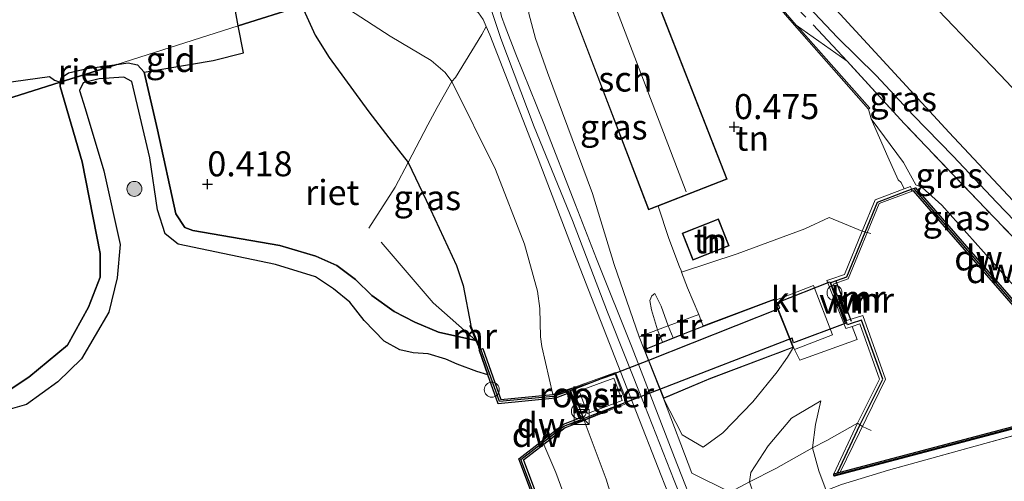
# Model space of a CAD drawing. Units: metres. Extents: x 199996 to 210003, y 512498 to 518751.
# Drawn here: x 202728 to 202826, y 513975 to 514021 of the extents above; entities that cross this region are included whole.
import ezdxf
from ezdxf.enums import TextEntityAlignment as Align

# ---------------------------------------------------------------- set-up
doc = ezdxf.new("R2010")
doc.units = ezdxf.units.M
doc.linetypes.add('IE-TERREINAFSCHEIDING', pattern=[10, 8, -2])
doc.layers.get('0').update_dxf_attribs({"lineweight": 25})
for name, color, linetype, lineweight in [('B-ME-AL-OVERIG-GV-B6', 7, 'BV-GELEIDERAIL', 18), ('B-ME-AL-OVERIG-S-B1', 7, 'Continuous', 18), ('B-ME-BV-GELEIDECONSTRUCTIE-GELEIDERAIL-L-B1', 213, 'BV-GELEIDERAIL', 18), ('B-ME-GR-BOOM-S-B1', 93, 'Continuous', 18), ('B-ME-GW-KRUINLIJN-L-B1', 93, 'Continuous', 18), ('B-ME-GW-TEENLIJN-L-B1', 93, 'Continuous', 18), ('B-ME-IE-GRASLAND-GV-B6', 93, 'Continuous', 18), ('B-ME-IE-GRONDWERKLIJN-GROND_INGERICHT-GV-B6', 253, 'Continuous', 18), ('B-ME-IE-HULPGEOMETRIE-L-B1', 53, 'Continuous', 18), ('B-ME-IE-INRICHTINGSELEMENT-GV-B6', 253, 'Continuous', 18), ('B-ME-IE-INRICHTINGSELEMENT-S-B1', 253, 'Continuous', 18), ('B-ME-IE-TERREINAFSCHEIDING-DOORGANG-L-B1', 8, 'IE-TERREINAFSCHEIDING-KUNSTMATIG-OPEN', 18), ('B-ME-IE-TERREINAFSCHEIDING-RASTERHEKWERK-L-B1', 8, 'IE-TERREINAFSCHEIDING', 18), ('B-ME-IE-TERREINAFSCHEIDING-RASTERHEKWERK-L-B2', 8, 'IE-TERREINAFSCHEIDING', 18), ('B-ME-KG-KADASTRAAL-DAKRAND-L-B1', 13, 'Continuous', 18), ('B-ME-KG-KADASTRAAL-NOKLIJN-L-B1', 13, 'Continuous', 18), ('B-ME-MW-MUUR-GV-B6', 8, 'IE-TERREINAFSCHEIDING-KUNSTMATIG', 18), ('B-ME-OB-WATERLIJN-L-B1', 133, 'OB-WATERLIJN', 18), ('B-ME-OG-BEBOUWING-GV-B6', 173, 'Continuous', 18), ('B-ME-OG-WATER-GV-B6', 153, 'Continuous', 18), ('B-ME-VH-VERH_SOORT-BETON-OVERIG-GV-B6', 8, 'IE-TERREINAFSCHEIDING-NATUURLIJK-HOUTWAL', 18), ('B-ME-VH-VERH_SOORT-BITUMEN-GV-B6', 8, 'IE-TERREINAFSCHEIDING-NATUURLIJK-HOUTWAL', 18), ('B-ME-VH-VERH_SOORT-GV-B6', 8, 'Continuous', 18), ('B-ME-VH-VERH_SOORT-KLINKERS-GV-B6', 8, 'IE-TERREINAFSCHEIDING-NATUURLIJK-HOUTWAL', 18)]:
    doc.layers.add(name, color=color, linetype=linetype, lineweight=lineweight)
for name, color, linetype in [('B-ME-GC-DAMWAND-GV-B6', 10, 'Continuous'), ('B-ME-GC-DAMWAND-L-B1', 10, 'Continuous'), ('B-ME-GW-HOOGTEPUNT-S-B1', 10, 'Continuous'), ('B-ME-IE-RIET-GV-B6', 10, 'Continuous'), ('B-ME-KW-DUIKER-GV-B6', 10, 'Continuous'), ('B-ME-KW-VUILVANGROOSTER-L-B1', 10, 'Continuous'), ('B-ME-VV-KADEMUUR-L-B1', 10, 'Continuous')]:
    doc.layers.add(name, color=color, linetype=linetype)
doc.styles.add('NLCS-ISO', font='NLCS-ISO.TTF')
doc.linetypes.add('BV-GELEIDERAIL', pattern='A,10,-3,[108,NLCS.SHX,S=1,R=0,X=0,Y=0],-3', length=16)
doc.linetypes.add('IE-TERREINAFSCHEIDING-KUNSTMATIG', pattern='A,4,[82,NLCS.SHX,S=0.75,R=90,X=0,Y=0],4,-2', length=10)
doc.linetypes.add('IE-TERREINAFSCHEIDING-KUNSTMATIG-OPEN', pattern='A,7,-1.5,[67,NLCS.SHX,S=0.75,R=0,X=0,Y=0],-1.5', length=10)
doc.linetypes.add('IE-TERREINAFSCHEIDING-NATUURLIJK-HOUTWAL', pattern='A,7,-1.5,[67,NLCS.SHX,S=0.75,R=45,X=0,Y=0],-1.5,7,-1.5,[70,NLCS.SHX,S=0.75,R=0,X=0,Y=0],-1.5', length=20)
doc.linetypes.add('OB-WATERLIJN', pattern='A,10,[32,NLCS.SHX,S=2,R=0,X=0,Y=0],-12', length=22)

# ---------------------------------------------------------------- blocks, each defined once
blk = doc.blocks.new('dtb')
blk.add_circle((0, 0), 0.75)
blk = doc.blocks.new('hoogtepunt')
for p, q in [((-0.5, 0), (0.5, 0)), ((0, 0.5), (0, -0.5))]:
    blk.add_line(p, q)
blk = doc.blocks.new('boom')
h = blk.add_hatch(color=256)
edge = h.paths.add_edge_path()
edge.add_arc((0, 0), 0.75, 0, 360)
blk.add_circle((0, 0), 0.75)
blk = doc.blocks.new('kast')
blk.add_line((-0.75, -0.75), (0.75, 0.75))
blk.add_lwpolyline([(-0.75, 0.75), (0.75, 0.75), (0.75, -0.75), (-0.75, -0.75)], close=True)

msp = doc.modelspace()

# ---------------------------------------------------------------- linework, layer by layer
at = {"layer": 'B-ME-AL-OVERIG-GV-B6'}
msp.add_polyline3d([(202803.131, 513993.083, 0.055), (202805.019, 513988.394, 0.02), (202803.635, 513987.872, 0.484), (202802.996, 513987.631, 0.699), (202796.555, 513985.196, 1.302), (202792.015, 513983.282, 3.556), (202790.051, 513988.173, 3.576), (202791.892, 513988.905, 2.013), (202792.984, 513989.339, 1.94), (202795.953, 513990.52, 0.585), (202796.073, 513990.568, 0.635), (202796.683, 513990.798, 0.582), (202803.08, 513993.21, 0.024), (202803.131, 513993.083, 0.055)], dxfattribs=at)
at = {"layer": 'B-ME-BV-GELEIDECONSTRUCTIE-GELEIDERAIL-L-B1'}
msp.add_polyline3d([(202794.9202, 514034.8778, 1.4095), (202801.435, 514027.866, 1.532), (202805.905, 514023.069, 1.738), (202809.406, 514019.356, 1.868), (202813.263, 514015.548, 1.862), (202816.985, 514011.609, 1.831), (202820.964, 514007.514, 1.837), (202825.32, 514002.888, 1.868), (202829.845, 513998.198, 1.902), (202834.52, 513993.318, 1.927), (202838.516, 513989.169, 2.001), (202843.965, 513983.351, 1.873), (202849.522, 513977.567, 1.873), (202853.059, 513973.835, 1.871), (202854.972, 513971.748, 1.8), (202857.341, 513968.978, 1.619), (202859.904, 513965.972, 1.47), (202865.049, 513959.345, 1.052)], dxfattribs=at)
at = {"layer": 'B-ME-GC-DAMWAND-GV-B6'}
for points in [[(202829.839, 513991.413, -0.519), (202829.812, 513991.157, -1.05), (202826.997, 513992.556, -1.05), (202817.001, 514004.049, -1.05), (202816.885, 514004.01, -1.05), (202816.818, 514004.192, 0.048), (202817.2016, 514004.3267, -0.7273), (202827.2164, 513992.8356, -0.516), (202829.839, 513991.413, -0.519)], [(202780.0145, 513978.669, 2.1408), (202777.997, 513977.112, 1.371), (202781.668, 513967.365, 1.32), (202781.514, 513967.304, 1.263), (202781.419, 513967.269, -0.323), (202781.311, 513967.222, -0.323), (202780.78, 513968.649, -0.323), (202777.525, 513977.257, -0.323), (202782.006, 513980.714, -0.323), (202783.553, 513981.317, -0.323), (202782.598, 513983.833, -0.323), (202781.182, 513983.317, -0.323), (202775.461, 513982.756, -0.323), (202774.439, 513985.644, -0.323), (202773.553, 513988.146, -0.054), (202773.624, 513988.171, 0.181), (202773.717, 513988.204, 1.521), (202773.932, 513988.28, 1.455), (202775.727, 513983.194, 1.23), (202780.925, 513983.687, 3.0235), (202782.828, 513984.323, 3.189), (202784.067, 513981.071, 3.156), (202782.172, 513980.334, 2.964), (202780.0145, 513978.669, 2.1408)], [(202809.05, 513975.595, 0.197), (202809.027, 513975.746, 0.12), (202809.673, 513975.93, -1.053), (202836.302, 513982.944, -1.041), (202836.3875, 513982.7133, -0.437), (202809.0755, 513975.4983, 0.197), (202809.05, 513975.595, 0.197)]]:
    msp.add_polyline3d(points, dxfattribs=at)
at = {"layer": 'B-ME-GC-DAMWAND-L-B1'}
msp.add_line((202836.3526, 513982.8075, -0.4368), (202809.05, 513975.595, 0.197), dxfattribs=at)
for points in [[(202829.8144, 513991.292, -0.519), (202827.1152, 513992.7, -0.516), (202817.0995, 514004.1861, -0.522)], [(202781.4574, 513967.2857, 1.32), (202777.7277, 513977.1885, 1.371), (202782.0345, 513980.5122, 2.964), (202783.7502, 513981.1834, 3.421), (202782.676, 513984.058, 3.1704), (202780.9673, 513983.4869, 3.0235), (202775.5882, 513982.9767, 1.23), (202773.7404, 513988.2124, 1.455)]]:
    msp.add_polyline3d(points, dxfattribs=at)
at = {"layer": 'B-ME-GW-KRUINLIJN-L-B1'}
msp.add_line((202810.3883, 514016.9799, 1.0598), (202805.274, 514020.6082, 0.7643), dxfattribs=at)
for points in [[(202779.2782, 514029.9328, 2.795), (202778.6892, 514024.3117, 2.9278), (202778.5188, 514021.745, 3.1173), (202779.1924, 514019.2463, 3.1173), (202780.4131, 514015.8778, 3.1594), (202784.8869, 514003.7531, 3.4086), (202787.0575, 513996.6677, 3.4314), (202789.557, 513989.458, 3.363), (202790.051, 513988.173, 3.576)], [(202796.044, 513967.613, 3.2241), (202793.065, 513975.095, 3.3676), (202790.136, 513982.547, 3.5307), (202786.396, 513991.897, 3.5252), (202782.884, 514001.066, 3.3851), (202779.053, 514010.424, 3.2556), (202775.734, 514019.277, 3.1539), (202774.747, 514022.169, 3.2066), (202774.013, 514023.448, 3.2257), (202772.418, 514024.264, 3.203), (202771.603, 514024.41, 3.2094), (202770.1019, 514026.9345, 3.0234), (202770.1247, 514027.039, 3.0275)], [(202780.925, 513983.687, 3.0235), (202779.8236, 513988.4653, 3.0042), (202779.6812, 513989.4396, 3.0235), (202779.6313, 513992.2815, 3.12), (202779.3905, 513994.0077, 3.1586), (202778.0934, 513998.706, 3.2674), (202775.191, 514006.154, 3.292), (202770.8156, 514014.9637, 3.1116), (202770.154, 514015.8739, 3.1116), (202768.7642, 514017.0486, 3.087), (202764.6531, 514019.4871, 2.8273), (202760.5971, 514022.1273, 2.4903), (202758.9686, 514023.5123, 2.1346)], [(202737.3011, 514016.6657, 0.3456), (202734.3531, 514016.2493, 0.3772), (202732.4931, 514015.8348, 0.3772), (202731.7407, 514015.3212, 0.3772), (202731.6638, 514014.8841, 0.2384)], [(202737.3011, 514016.6657, 0.3456), (202738.4509, 514016.8329, 0.4051), (202739.3865, 514016.6293, 0.4051), (202740.0535, 514015.8899, 0.4051), (202741.3772, 514010.1233, 0.0436), (202743.211, 514001.734, 0.4472), (202744.1104, 514000.3843, 0.4069), (202744.928, 514000.0575, 0.4069), (202753.613, 513998.5643, 0.4472), (202757.2362, 513997.5101, 0.4472), (202759.3149, 513996.5575, 0.4472), (202761.1946, 513995.1641, 0.4472), (202762.8281, 513993.5719, 0.4472), (202765.0648, 513991.9798, 0.4472), (202767.1301, 513990.924, 0.4069), (202769.486, 513989.9248, 0.4069), (202773.2419, 513989.0837, 0.4069)], [(202731.6638, 514014.8841, 0.2384), (202731.6475, 514014.4787, 0.2384), (202733.855, 514006.9336, 0.0032), (202735.6364, 513997.7801, 0.0839), (202735.6597, 513995.4221, 0.1243), (202734.4893, 513992.3962, 0.205), (202732.3764, 513988.6172, 0.205), (202728.5117, 513985.4021, 0.3665), (202726.1522, 513983.837, 0.3665), (202723.5691, 513983.3557, 0.4593), (202716.0383, 513983.6909, 0.4593), (202701.2085, 513983.6196, 0.2487), (202692.2056, 513983.7033, -0.0041), (202689.7499, 513983.2953, -0.0041), (202682.4249, 513981.7648, 0.1644), (202676.2547, 513980.3192, 0.0802), (202663.2817, 513977.4447, -0.0462), (202661.8554, 513977.5868, -0.0041), (202659.6137, 513978.8639, 0.1644), (202656.5447, 513982.8648, 0.1644), (202650.8099, 513989.3233, 0.1636)], [(202792.984, 513989.339, 1.94), (202792.48, 513990.541, 1.943), (202791.7833, 513992.4989, 2.0967), (202791.1214, 513993.7853, 2.2002)], [(202792.015, 513983.282, 3.556), (202793.876, 513979.639, 3.294), (202795.97, 513978.428, 3.03), (202797.936, 513979.847, 2.616), (202800.933, 513982.961, 1.605), (202803.364, 513985.95, 0.789), (202804.415, 513987.418, 0.399), (202805.019, 513988.394, 0.02)], [(202807.742, 513983.043, 0.12), (202804.798, 513981.31, 1.098), (202802.461, 513978.537, 1.989), (202800.73, 513975.88, 2.766), (202800.618, 513974.961, 2.73), (202801.478, 513972.42, 2.85), (202803.231, 513968.565, 2.91), (202805.021, 513966.15, 2.85), (202807.877, 513962.321, 2.187), (202811.507, 513958.945, 1.374), (202813.017, 513958.212, 0.925), (202814.163, 513958.431, 0.56), (202814.98, 513958.841, 0.337), (202817.091, 513959.753, -0.024), (202817.758, 513960.263, -0.392)], [(202784.067, 513981.071, 3.156), (202786.2533, 513975.2138, 3.1332), (202787.555, 513970.9438, 3.0191), (202787.7571, 513969.5264, 2.9735), (202787.5451, 513965.9929, 2.6997), (202786.6448, 513959.3818, 1.673), (202786.2925, 513956.4242, 1.4221)]]:
    msp.add_polyline3d(points, dxfattribs=at)
at = {"layer": 'B-ME-GW-TEENLIJN-L-B1'}
for points in [[(202772.728, 513990.573, 0.846), (202771.9481, 513994.5816, 1.4673), (202771.3052, 513996.5816, 1.5866), (202768.2628, 514003.1101, 1.5269), (202766.4533, 514006.8636, 1.7381), (202764.5331, 514009.3229, 1.6117), (202762.5371, 514011.935, 1.6117), (202758.5407, 514017.3481, 1.6117), (202757.1597, 514019.5809, 1.545), (202755.835, 514022.5285, 1.4949)], [(202829.839, 513991.413, -0.519), (202819.855, 514002.601, -0.293), (202817.893, 514004.375, -0.287), (202817.244, 514004.642, -0.239), (202815.994, 514006.882, 0.309), (202812.76, 514011.244, 0.495), (202812.517, 514012.2005, 0.5552)], [(202791.459, 514002.504, 0.701), (202792.525, 513999.263, 0.735), (202793.612, 513996.451, 0.55), (202793.762, 513996.058, 0.546), (202793.8149, 513995.9196, 0.5447), (202794.415, 513994.348, 0.53), (202795.533, 513991.672, 0.477), (202795.953, 513990.52, 0.585)], [(202791.1214, 513993.7853, 2.2002), (202790.8453, 513993.5546, 2.2002), (202790.6472, 513993.0578, 2.2002), (202790.7865, 513992.128, 2.1772), (202791.393, 513990.138, 2.025), (202791.892, 513988.905, 2.013)], [(202808.289, 513974.093, 0.274), (202807.533, 513976.047, 0.207), (202806.918, 513978.36, 0.313), (202807.21, 513980.673, 0.183), (202807.742, 513983.043, 0.12)], [(202786.2925, 513956.4242, 1.4221), (202783.8046, 513967.1911, 1.5133), (202782.3043, 513972.9725, 1.673), (202781.2217, 513975.8935, 1.7415), (202780.0145, 513978.669, 2.1408)]]:
    msp.add_polyline3d(points, dxfattribs=at)
at = {"layer": 'B-ME-IE-GRASLAND-GV-B6'}
for points in [[(202868.953, 513970.443, 1.194), (202862.965, 513976.105, 1.251), (202859.082, 513980.053, 1.197), (202855.711, 513983.816, 1.161), (202855.93, 513984.27, 1.145), (202856.038, 513984.785, 1.174), (202850.025, 513991.167, 1.206), (202848.782, 513991.286, 1.071), (202848.016, 513992.058, 1.344), (202845.602, 513994.486, 1.167), (202840.064, 514000.267, 1.152), (202832.905, 514007.794, 1.122), (202826.338, 514014.936, 1.206), (202816.449, 514025.305, 1.212), (202805.438, 514038.203, 1.365), (202819.328, 514042.59, 1.042), (202825.166, 514036.33, 1.131), (202832.633, 514028.485, 1.272), (202838.7, 514022.056, 1.275), (202844.654, 514015.666, 1.314), (202854.044, 514005.798, 1.452), (202860.044, 513999.129, 1.407), (202865.501, 513993.457, 1.34)], [(202797.657, 514035.743, 1.629), (202800.181, 514032.676, 1.38), (202804.996, 514026.802, 1.219), (202820.583, 514009.874, 1.089), (202834.815, 513994.678, 1.131), (202838.376, 513990.902, 1.14), (202835.907, 513990.712, 1.206), (202831.544, 513994.663, 1.295), (202824.199, 514002.257, 1.275), (202816.072, 514010.773, 1.375), (202810.3883, 514016.9799, 1.0598), (202805.274, 514020.6082, 0.7643), (202797.9988, 514029.0214, 0.778), (202793.5767, 514034.453, 1.0599), (202797.657, 514035.743, 1.629)], [(202780.925, 513983.687, 3.0235), (202775.727, 513983.194, 1.23), (202773.932, 513988.28, 1.455), (202773.717, 513988.204, 1.521), (202772.728, 513990.573, 0.846), (202771.9481, 513994.5816, 1.4673), (202771.3052, 513996.5816, 1.5866), (202768.2628, 514003.1101, 1.5269), (202766.4533, 514006.8636, 1.7381), (202764.5331, 514009.3229, 1.6117), (202762.5371, 514011.935, 1.6117), (202758.5407, 514017.3481, 1.6117), (202757.1597, 514019.5809, 1.545), (202755.835, 514022.5285, 1.4949)], [(202782.715, 514022.446, 1.215), (202790.498, 514002.129, 0.701), (202791.459, 514002.504, 0.701)], [(202787.555, 513970.9438, 3.0191), (202786.2533, 513975.2138, 3.1332), (202784.067, 513981.071, 3.156), (202788.39, 513982.803, 3.447), (202787.202, 513985.884, 3.444), (202782.828, 513984.323, 3.189), (202780.925, 513983.687, 3.0235), (202779.8236, 513988.4653, 3.0042), (202779.6812, 513989.4396, 3.0235), (202779.6313, 513992.2815, 3.12), (202779.3905, 513994.0077, 3.1586), (202778.0934, 513998.706, 3.2674), (202775.191, 514006.154, 3.292), (202770.8156, 514014.9637, 3.1116), (202770.154, 514015.8739, 3.1116), (202768.7642, 514017.0486, 3.087), (202764.6531, 514019.4871, 2.8273), (202760.5971, 514022.1273, 2.4903)], [(202760.5971, 514022.1273, 2.4903), (202764.6531, 514019.4871, 2.8273), (202768.7642, 514017.0486, 3.087), (202770.154, 514015.8739, 3.1116), (202770.8156, 514014.9637, 3.1116), (202775.191, 514006.154, 3.292), (202778.0934, 513998.706, 3.2674), (202779.3905, 513994.0077, 3.1586), (202779.6313, 513992.2815, 3.12), (202779.6812, 513989.4396, 3.0235), (202779.8236, 513988.4653, 3.0042), (202780.925, 513983.687, 3.0235)], [(202795.5301, 513971.1731, 3.303), (202793.1126, 513977.3727, 3.4083), (202788.8525, 513988.3418, 3.5311), (202785.3051, 513997.2439, 3.4434), (202783.1973, 514002.6446, 3.3205), (202780.0169, 514010.7498, 3.2152), (202777.2334, 514017.6961, 3.1801), (202776.1565, 514020.4718, 3.1801), (202775.809, 514021.4589, 3.1801)], [(202791.459, 514002.504, 0.701), (202792.525, 513999.263, 0.735), (202793.612, 513996.451, 0.55), (202793.762, 513996.058, 0.546), (202793.8149, 513995.9196, 0.5447), (202794.415, 513994.348, 0.53), (202795.533, 513991.672, 0.477), (202792.48, 513990.541, 1.943), (202791.7833, 513992.4989, 2.0967), (202791.1214, 513993.7853, 2.2002), (202790.8453, 513993.5546, 2.2002), (202790.6472, 513993.0578, 2.2002), (202790.7865, 513992.128, 2.1772), (202791.393, 513990.138, 2.025), (202789.557, 513989.458, 3.363), (202787.0575, 513996.6677, 3.4314), (202784.8869, 514003.7531, 3.4086), (202780.4131, 514015.8778, 3.1594), (202779.1924, 514019.2463, 3.1173), (202778.5188, 514021.745, 3.1173)], [(202778.5188, 514021.745, 3.1173), (202779.1924, 514019.2463, 3.1173), (202780.4131, 514015.8778, 3.1594), (202784.8869, 514003.7531, 3.4086), (202787.0575, 513996.6677, 3.4314), (202789.557, 513989.458, 3.363), (202790.051, 513988.173, 3.576), (202792.015, 513983.282, 3.556), (202793.876, 513979.639, 3.294), (202795.97, 513978.428, 3.03), (202797.936, 513979.847, 2.616), (202800.933, 513982.961, 1.605), (202803.364, 513985.95, 0.789), (202804.415, 513987.418, 0.399), (202805.019, 513988.394, 0.02), (202805.108, 513988.168, 0.042), (202805.6399, 513987.1099, -0.0137), (202811.3799, 513989.1757, 0.0109), (202810.8662, 513990.4777, 0.0109), (202811.6372, 513990.7455, 0.0132), (202813.6171, 513985.2138, 0.0649), (202811.395, 513980.809, 0.159), (202809.027, 513975.746, 0.12)], [(202773.9614, 514021.1608, 3.1956), (202774.257, 514020.4644, 3.1781), (202774.6153, 514019.6203, 3.1569), (202779.4614, 514007.2286, 3.336), (202783.0633, 513997.8129, 3.4202), (202788.0475, 513985.0982, 3.5255), (202792.7488, 513973.1147, 3.2938)], [(202829.839, 513991.413, -0.519), (202819.855, 514002.601, -0.293), (202817.893, 514004.375, -0.287), (202817.244, 514004.642, -0.239), (202815.994, 514006.882, 0.309), (202812.76, 514011.244, 0.495), (202812.517, 514012.2005, 0.5552), (202812.6273, 514012.2981, 0.6956), (202805.434, 514020.4231, 0.764), (202805.274, 514020.6082, 0.7643), (202810.3883, 514016.9799, 1.0598), (202816.072, 514010.773, 1.375), (202824.199, 514002.257, 1.275), (202831.544, 513994.663, 1.295), (202835.907, 513990.712, 1.206), (202834.187, 513990.554, 0.708), (202829.839, 513991.413, -0.519)], [(202816.707, 514004.467, 0.048), (202816.075, 514004.23, 0.059), (202815.782, 514004.857, 0.049), (202815.491, 514005.119, 0.057), (202814.429, 514007.419, 0.179), (202812.76, 514011.244, 0.495), (202815.994, 514006.882, 0.309), (202817.244, 514004.642, -0.239), (202817.893, 514004.375, -0.287), (202819.855, 514002.601, -0.293), (202829.839, 513991.413, -0.519), (202827.2164, 513992.8356, -0.516), (202817.2016, 514004.3267, -0.7273), (202816.818, 514004.192, 0.048), (202816.707, 514004.467, 0.048)], [(202791.1214, 513993.7853, 2.2002), (202791.7833, 513992.4989, 2.0967), (202792.48, 513990.541, 1.943), (202791.393, 513990.138, 2.025), (202790.7865, 513992.128, 2.1772), (202790.6472, 513993.0578, 2.2002), (202790.8453, 513993.5546, 2.2002), (202791.1214, 513993.7853, 2.2002)], [(202792.015, 513983.282, 3.556), (202796.555, 513985.196, 1.302), (202802.996, 513987.631, 0.699), (202803.635, 513987.872, 0.484), (202805.019, 513988.394, 0.02), (202804.415, 513987.418, 0.399), (202803.364, 513985.95, 0.789), (202800.933, 513982.961, 1.605), (202797.936, 513979.847, 2.616), (202795.97, 513978.428, 3.03), (202793.876, 513979.639, 3.294), (202792.015, 513983.282, 3.556)], [(202814.339, 513960.944, -0.203), (202814.98, 513958.841, 0.337), (202814.163, 513958.431, 0.56), (202813.017, 513958.212, 0.925), (202811.507, 513958.945, 1.374), (202807.877, 513962.321, 2.187), (202805.021, 513966.15, 2.85), (202803.231, 513968.565, 2.91), (202801.478, 513972.42, 2.85), (202800.618, 513974.961, 2.73), (202800.73, 513975.88, 2.766), (202802.461, 513978.537, 1.989), (202804.798, 513981.31, 1.098), (202807.742, 513983.043, 0.12), (202807.21, 513980.673, 0.183), (202806.918, 513978.36, 0.313), (202807.533, 513976.047, 0.207), (202808.289, 513974.093, 0.274), (202810.888, 513967.824, -0.15), (202814.339, 513960.944, -0.203)], [(202808.289, 513974.093, 0.274), (202807.533, 513976.047, 0.207), (202806.918, 513978.36, 0.313), (202807.21, 513980.673, 0.183), (202807.742, 513983.043, 0.12), (202804.798, 513981.31, 1.098), (202802.461, 513978.537, 1.989), (202800.73, 513975.88, 2.766), (202800.618, 513974.961, 2.73)], [(202809.027, 513975.746, 0.12), (202809.05, 513975.595, 0.197), (202809.0755, 513975.4983, 0.197), (202836.3875, 513982.7133, -0.437), (202836.56, 513982.218, -0.183), (202814.494, 513976.099, -0.183), (202809.805, 513974.681, 0.198)], [(202780.0145, 513978.669, 2.1408), (202782.172, 513980.334, 2.964), (202784.067, 513981.071, 3.156), (202786.2533, 513975.2138, 3.1332), (202787.555, 513970.9438, 3.0191), (202787.7571, 513969.5264, 2.9735), (202787.5451, 513965.9929, 2.6997), (202786.6448, 513959.3818, 1.673), (202786.2925, 513956.4242, 1.4221), (202783.8046, 513967.1911, 1.5133), (202782.3043, 513972.9725, 1.673), (202781.2217, 513975.8935, 1.7415), (202780.0145, 513978.669, 2.1408)], [(202781.668, 513967.365, 1.32), (202777.997, 513977.112, 1.371), (202780.0145, 513978.669, 2.1408), (202781.2217, 513975.8935, 1.7415), (202782.3043, 513972.9725, 1.673)]]:
    msp.add_polyline3d(points, dxfattribs=at)
at = {"layer": 'B-ME-IE-GRONDWERKLIJN-GROND_INGERICHT-GV-B6'}
for points in [[(202728.5101, 514104.6994, -0.2707), (202730.4489, 514098.9372, -0.3096), (202733.1478, 514089.9145, -0.3722), (202736.3411, 514077.5269, -0.478), (202741.1686, 514055.6012, -0.3722), (202743.5922, 514044.4341, -0.2403), (202746.573, 514033.3591, -0.2139), (202748.2216, 514025.8308, -0.1034), (202748.8834, 514023.6886, 0.3955), (202749.4578, 514020.5123, 0.6178), (202737.3011, 514016.6657, 0.3456), (202734.3531, 514016.2493, 0.3772), (202732.4931, 514015.8348, 0.3772), (202731.7407, 514015.3212, 0.3772), (202731.6638, 514014.8841, 0.2384), (202731.0939, 514015.0973, 0.4833), (202730.572, 514015.4656, 0.4833), (202723.5656, 514014.5086, 0.4084)], [(202797.886, 514028.9267, 0.6517), (202805.3232, 514020.3261, 0.6517), (202812.517, 514012.2005, 0.5552), (202812.76, 514011.244, 0.495), (202814.429, 514007.419, 0.179), (202815.491, 514005.119, 0.057), (202815.782, 514004.857, 0.049), (202816.075, 514004.23, 0.059), (202813.19, 514003.151, 0.108), (202811.889, 514000.018, 0.004), (202808.582, 514001.362, 0.029), (202806.1255, 514000.2426, 0.029), (202799.3819, 513997.7533, 0.1431), (202793.8149, 513995.9196, 0.5447), (202793.762, 513996.058, 0.546), (202793.612, 513996.451, 0.55), (202792.525, 513999.263, 0.735), (202791.459, 514002.504, 0.701)], [(202791.459, 514002.504, 0.701), (202798.368, 514005.197, 0.701), (202790.485, 514025.31, 0.701)], [(202740.0535, 514015.8899, 0.4051), (202739.3865, 514016.6293, 0.4051), (202738.4509, 514016.8329, 0.4051), (202737.3011, 514016.6657, 0.3456), (202749.4578, 514020.5123, 0.6178), (202749.9965, 514017.815, 0.7009), (202746.9574, 514017.0625, 0.736), (202740.0535, 514015.8899, 0.4051)], [(202798.574, 513998.532, 0.401), (202797.502, 514001.234, 0.401), (202793.877, 513999.795, 0.401), (202794.949, 513997.093, 0.401), (202798.574, 513998.532, 0.401)], [(202809.805, 513974.681, 0.198), (202814.494, 513976.099, -0.183), (202836.56, 513982.218, -0.183), (202836.3875, 513982.7133, -0.437), (202838.162, 513982.683, -0.119), (202839.661, 513982.643, 0.01), (202840.476, 513982.37, 0.159), (202842.915, 513980.571, 0.32), (202846.907, 513976.586, 0.384), (202851.425, 513971.677, 0.601)]]:
    msp.add_polyline3d(points, dxfattribs=at)
at = {"layer": 'B-ME-IE-HULPGEOMETRIE-L-B1'}
msp.add_polyline3d([(202830.351, 514046.079, -0.206), (202824.358, 514044.184, 1.272), (202819.328, 514042.59, 1.042), (202805.438, 514038.203, 1.365), (202797.657, 514035.743, 1.629), (202793.5767, 514034.453, 1.0599), (202793.4257, 514034.4052, 0.9613), (202784.7942, 514031.6766, 0.9621), (202784.7153, 514031.6516, 1.1949), (202783.817, 514031.3676, 1.3771), (202779.2782, 514029.9328, 2.795), (202777.0914, 514029.2414, 2.8779), (202770.6949, 514027.2193, 3.0059), (202769.2708, 514026.7691, 3.0234), (202763.2544, 514024.8671, 3.0094), (202758.9686, 514023.5123, 2.1346), (202755.835, 514022.5285, 1.4949), (202749.4578, 514020.5123, 0.6178), (202737.3011, 514016.6657, 0.3456), (202731.6638, 514014.8841, 0.2384), (202684.4657, 513999.9641, 0.3243)], dxfattribs=at)
at = {"layer": 'B-ME-IE-INRICHTINGSELEMENT-GV-B6'}
msp.add_polyline3d([(202783.57, 513984.036, 3.516), (202787.041, 513985.306, 3.513), (202787.869, 513983.08, 3.513), (202784.406, 513981.778, 3.513), (202783.57, 513984.036, 3.516)], dxfattribs=at)
at = {"layer": 'B-ME-IE-RIET-GV-B6'}
for points in [[(202749.1911, 514025.0726, 0.0657), (202749.518, 514024.877, 0.1894), (202749.9334, 514024.8921, 0.1851), (202750.3981, 514024.9991, 0.1808), (202750.7422, 514025.16, 0.1808), (202750.8516, 514025.2808, 0.1808), (202750.9036, 514025.4661, 0.1786), (202754.9386, 514024.5333, 1.1107), (202755.835, 514022.5285, 1.4949), (202749.4578, 514020.5123, 0.6178), (202748.8834, 514023.6886, 0.3955), (202748.2216, 514025.8308, -0.1034), (202749.1911, 514025.0726, 0.0657)], [(202755.835, 514022.5285, 1.4949), (202757.1597, 514019.5809, 1.545), (202758.5407, 514017.3481, 1.6117), (202762.5371, 514011.935, 1.6117), (202764.5331, 514009.3229, 1.6117), (202766.4533, 514006.8636, 1.7381), (202768.2628, 514003.1101, 1.5269), (202771.3052, 513996.5816, 1.5866), (202771.9481, 513994.5816, 1.4673), (202772.728, 513990.573, 0.846), (202772.636, 513990.531, 0.765), (202773.2419, 513989.0837, 0.4069), (202769.486, 513989.9248, 0.4069), (202767.1301, 513990.924, 0.4069), (202765.0648, 513991.9798, 0.4472), (202762.8281, 513993.5719, 0.4472), (202761.1946, 513995.1641, 0.4472), (202759.3149, 513996.5575, 0.4472), (202757.2362, 513997.5101, 0.4472), (202753.613, 513998.5643, 0.4472), (202744.928, 514000.0575, 0.4069), (202744.1104, 514000.3843, 0.4069), (202743.211, 514001.734, 0.4472), (202741.3772, 514010.1233, 0.0436), (202740.0535, 514015.8899, 0.4051), (202746.9574, 514017.0625, 0.736), (202749.9965, 514017.815, 0.7009), (202749.4578, 514020.5123, 0.6178), (202755.835, 514022.5285, 1.4949)], [(202726.1522, 513983.837, 0.3665), (202728.5117, 513985.4021, 0.3665), (202732.3764, 513988.6172, 0.205), (202734.4893, 513992.3962, 0.205), (202735.6597, 513995.4221, 0.1243), (202735.6364, 513997.7801, 0.0839), (202733.855, 514006.9336, 0.0032), (202731.6475, 514014.4787, 0.2384), (202731.6638, 514014.8841, 0.2384), (202737.3011, 514016.6657, 0.3456), (202738.4509, 514016.8329, 0.4051), (202739.3865, 514016.6293, 0.4051), (202740.0535, 514015.8899, 0.4051), (202741.3772, 514010.1233, 0.0436), (202743.211, 514001.734, 0.4472), (202744.1104, 514000.3843, 0.4069), (202744.928, 514000.0575, 0.4069), (202753.613, 513998.5643, 0.4472), (202757.2362, 513997.5101, 0.4472), (202759.3149, 513996.5575, 0.4472), (202761.1946, 513995.1641, 0.4472), (202762.8281, 513993.5719, 0.4472), (202765.0648, 513991.9798, 0.4472), (202767.1301, 513990.924, 0.4069), (202769.486, 513989.9248, 0.4069), (202773.2419, 513989.0837, 0.4069), (202773.624, 513988.171, 0.181), (202773.553, 513988.146, -0.054), (202774.439, 513985.644, -0.323), (202773.3225, 513985.9906, -0.323), (202771.3749, 513986.6999, -0.323), (202770.224, 513987.2233, -0.323), (202768.447, 513987.7298, -0.323), (202766.9582, 513987.8335, -0.323), (202765.6245, 513988.1509, -0.323), (202764.0664, 513989.0147, -0.323), (202762.0653, 513991.0773, -0.323), (202760.6207, 513992.9073, -0.323), (202758.997, 513994.2435, -0.323), (202757.1882, 513995.4519, -0.323), (202753.1758, 513996.6642, -0.323), (202743.456, 513998.716, -0.323), (202742.1424, 513999.7319, -0.323), (202741.3904, 514002.1286, -0.323), (202740.6084, 514007.338, -0.323), (202738.8248, 514014.9519, -0.323), (202738.0145, 514015.3946, -0.323), (202735.5375, 514015.2384, -0.323), (202733.9493, 514014.83, -0.323), (202733.58, 514014.0727, -0.323), (202734.1627, 514012.253, -0.323), (202736.0209, 514006.0323, -0.323), (202737.6385, 513998.6779, -0.323), (202737.3534, 513995.347, -0.323), (202736.502, 513991.9039, -0.323), (202733.7719, 513987.2489, -0.323), (202731.4079, 513984.9305, -0.323), (202728.266, 513982.6872, -0.323), (202726.1902, 513982.0679, -0.323)], [(202737.3011, 514016.6657, 0.3456), (202731.6638, 514014.8841, 0.2384), (202731.7407, 514015.3212, 0.3772), (202732.4931, 514015.8348, 0.3772), (202734.3531, 514016.2493, 0.3772), (202737.3011, 514016.6657, 0.3456)], [(202645.9454, 514006.2103, 0.5387), (202646.9243, 514005.8293, 0.5278), (202653.4323, 514004.5244, 0.648), (202662.013, 514004.5594, 0.8412), (202675.8725, 514006.6694, 0.7465), (202687.4622, 514008.7749, 0.4234), (202703.6343, 514011.4666, 0.4034), (202723.5656, 514014.5086, 0.4084), (202730.572, 514015.4656, 0.4833), (202731.0939, 514015.0973, 0.4833), (202731.6638, 514014.8841, 0.2384)], [(202731.6638, 514014.8841, 0.2384), (202684.4657, 513999.9641, 0.3243), (202650.8099, 513989.3233, 0.1636), (202650.1768, 513989.842, 0.1636), (202648.9991, 513990.0573, 0.1636), (202645.9383, 513990.7291, 0.1636)], [(202650.8099, 513989.3233, 0.1636), (202684.4657, 513999.9641, 0.3243), (202731.6638, 514014.8841, 0.2384), (202731.6475, 514014.4787, 0.2384), (202733.855, 514006.9336, 0.0032), (202735.6364, 513997.7801, 0.0839), (202735.6597, 513995.4221, 0.1243), (202734.4893, 513992.3962, 0.205), (202732.3764, 513988.6172, 0.205), (202728.5117, 513985.4021, 0.3665), (202726.1522, 513983.837, 0.3665), (202723.5691, 513983.3557, 0.4593), (202716.0383, 513983.6909, 0.4593), (202701.2085, 513983.6196, 0.2487), (202692.2056, 513983.7033, -0.0041), (202689.7499, 513983.2953, -0.0041), (202682.4249, 513981.7648, 0.1644), (202676.2547, 513980.3192, 0.0802), (202663.2817, 513977.4447, -0.0462), (202661.8554, 513977.5868, -0.0041), (202659.6137, 513978.8639, 0.1644), (202656.5447, 513982.8648, 0.1644), (202650.8099, 513989.3233, 0.1636)]]:
    msp.add_polyline3d(points, dxfattribs=at)
at = {"layer": 'B-ME-IE-TERREINAFSCHEIDING-DOORGANG-L-B1'}
for p, q in [((202749.4578, 514020.5123, 0.6178), (202748.8834, 514023.6886, 0.3955)), ((202749.9965, 514017.815, 0.7009), (202749.4578, 514020.5123, 0.6178)), ((202771.1849, 514015.3721, 3.2081), (202773.842, 514019.6715, 3.1888)), ((202808.582, 514001.362, 0.029), (202811.889, 514000.018, 0.004)), ((202794.834, 513975.805, 3.459), (202798.663, 513973.929, 3.421))]:
    msp.add_line(p, q, dxfattribs=at)
at = {"layer": 'B-ME-IE-TERREINAFSCHEIDING-RASTERHEKWERK-L-B1'}
for p, q in [((202773.842, 514019.6715, 3.1888), (202774.257, 514020.4644, 3.1781)), ((202812.3763, 513999.87, 0.004), (202811.889, 514000.018, 0.004)), ((202781.444, 513983.754, 3.474), (202782.779, 513984.222, 3.474)), ((202792.015, 513983.282, 3.556), (202794.834, 513975.805, 3.459)), ((202782.693, 513980.669, 3.477), (202783.95, 513981.129, 3.477))]:
    msp.add_line(p, q, dxfattribs=at)
for points in [[(202794.0966, 514034.6173, 1.3177), (202795.9308, 514032.2172, 1.2177), (202800.6902, 514027.1608, 1.0282), (202806.9654, 514020.6276, 1.1229), (202810.3883, 514016.9799, 1.0598)], [(202835.907, 513990.712, 1.206), (202831.544, 513994.663, 1.295), (202824.199, 514002.257, 1.275), (202816.072, 514010.773, 1.375), (202810.3883, 514016.9799, 1.0598)], [(202773.2419, 513989.0837, 0.4069), (202768.9715, 513992.8421, 0.6526), (202762.5194, 514000.3166, 0.7508), (202765.163, 514004.394, 1.239), (202766.4533, 514006.8636, 1.7381), (202768.418, 514010.624, 2.498), (202769.3721, 514012.3509, 2.7422), (202770.8156, 514014.9637, 3.1116), (202771.1849, 514015.3721, 3.2081)], [(202808.582, 514001.362, 0.029), (202806.1255, 514000.2426, 0.029), (202799.3819, 513997.7533, 0.1431), (202793.8149, 513995.9196, 0.5447)], [(202803.131, 513993.083, 0.055), (202806.996, 513994.575, -0.004), (202808.904, 513989.63, -0.017), (202805.528, 513988.327, 0.004), (202805.108, 513988.168, 0.042), (202805.019, 513988.394, 0.02)], [(202782.963, 513984.27, 3.489), (202787.172, 513985.712, 3.489), (202788.24, 513982.867, 3.486), (202784.152, 513981.189, 3.489)], [(202808.289, 513974.093, 0.274), (202809.805, 513974.681, 0.198), (202814.494, 513976.099, -0.183), (202836.56, 513982.218, -0.183), (202836.3875, 513982.7133, -0.437)], [(202798.663, 513973.929, 3.421), (202800.618, 513974.961, 2.73), (202803.238, 513976.283, 1.915), (202806.918, 513978.36, 0.313), (202808.339, 513979.082, 0.253), (202811.395, 513980.809, 0.159), (202811.9027, 513980.4949, 0.159)]]:
    msp.add_polyline3d(points, dxfattribs=at)
at = {"layer": 'B-ME-IE-TERREINAFSCHEIDING-RASTERHEKWERK-L-B2'}
for p, q in [((202812.3763, 513999.87, 0.004), (202812.7314, 513999.7621, 0.004)), ((202811.9027, 513980.4949, 0.159), (202812.7844, 513980.076, 0.159))]:
    msp.add_line(p, q, dxfattribs=at)
at = {"layer": 'B-ME-KG-KADASTRAAL-DAKRAND-L-B1'}
for points in [[(202782.78, 514022.417, 3.765), (202790.456, 514025.246, 3.765), (202798.303, 514005.225, 3.765), (202790.527, 514002.194, 3.765), (202782.78, 514022.417, 3.765)], [(202798.509, 513998.56, 3.087), (202794.977, 513997.158, 3.107), (202793.942, 513999.767, 3.118), (202797.474, 514001.169, 3.098), (202798.509, 513998.56, 3.087)], [(202794.847, 513990.052, 5.328), (202790.116, 513988.145, 5.328), (202792.042, 513983.348, 5.328), (202796.711, 513985.316, 5.328), (202804.954, 513988.423, 0.211), (202803.052, 513993.146, 0.275), (202794.847, 513990.052, 5.328)]]:
    msp.add_polyline3d(points, dxfattribs=at)
at = {"layer": 'B-ME-KG-KADASTRAAL-NOKLIJN-L-B1'}
msp.add_line((202794.262, 514003.935, 6.565), (202786.701, 514023.716, 6.57), dxfattribs=at)
at = {"layer": 'B-ME-KW-DUIKER-GV-B6'}
msp.add_polyline3d([(202808.625, 513994.943, -1.05), (202810.178, 513990.762, -1.05), (202805.019, 513988.832, -1.05), (202804.876, 513989.315, -1.047), (202791.783, 513984.248, -0.333), (202783.784, 513981.193, -0.324), (202782.698, 513984.076, -0.324), (202790.531, 513987.12, -0.333), (202803.648, 513992.291, -1.047), (202803.419, 513992.886, -1.05), (202808.625, 513994.943, -1.05)], dxfattribs=at)
at = {"layer": 'B-ME-KW-VUILVANGROOSTER-L-B1'}
msp.add_line((202810.792, 513990.974, 0.012), (202809.24, 513995.068, 0.009), dxfattribs=at)
at = {"layer": 'B-ME-MW-MUUR-GV-B6'}
for points in [[(202793.5767, 514034.453, 1.0599), (202797.9988, 514029.0214, 0.778), (202805.274, 514020.6082, 0.7643), (202805.434, 514020.4231, 0.764), (202812.6273, 514012.2981, 0.6956), (202812.517, 514012.2005, 0.5552), (202805.3232, 514020.3261, 0.6517), (202797.886, 514028.9267, 0.6517), (202793.4257, 514034.4052, 0.9613), (202793.5767, 514034.453, 1.0599)], [(202810.8662, 513990.4777, 0.0109), (202810.226, 513990.2798, 0.009), (202808.327, 513995.058, 0.117), (202808.727, 513995.197, 0.081), (202810.12, 513995.685, 0.102), (202811.889, 514000.018, 0.004), (202813.19, 514003.151, 0.108), (202816.075, 514004.23, 0.059), (202816.707, 514004.467, 0.048), (202816.818, 514004.192, 0.048), (202816.885, 514004.01, -1.05), (202813.572, 514002.768, -1.05), (202810.468, 513995.245, -1.05), (202808.966, 513994.696, -1.05), (202810.335, 513991.065, -1.05), (202811.929, 513991.582, -1.047), (202814.2037, 513985.2058, -1.05), (202809.673, 513975.93, -1.053), (202809.027, 513975.746, 0.12), (202811.395, 513980.809, 0.159), (202813.6171, 513985.2138, 0.0649), (202811.6372, 513990.7455, 0.0132), (202810.8662, 513990.4777, 0.0109)], [(202772.728, 513990.573, 0.846), (202773.717, 513988.204, 1.521), (202773.624, 513988.171, 0.181), (202773.2419, 513989.0837, 0.4069), (202772.636, 513990.531, 0.765), (202772.728, 513990.573, 0.846)]]:
    msp.add_polyline3d(points, dxfattribs=at)
at = {"layer": 'B-ME-OB-WATERLIJN-L-B1'}
msp.add_polyline3d([(202780.78, 513968.649, -0.323), (202777.525, 513977.257, -0.323), (202782.006, 513980.714, -0.323), (202783.553, 513981.317, -0.323), (202782.598, 513983.833, -0.323), (202781.182, 513983.317, -0.323), (202775.461, 513982.756, -0.323), (202774.439, 513985.644, -0.323), (202773.3225, 513985.9906, -0.323), (202771.3749, 513986.6999, -0.323), (202770.224, 513987.2233, -0.323), (202768.447, 513987.7298, -0.323), (202766.9582, 513987.8335, -0.323), (202765.6245, 513988.1509, -0.323), (202764.0664, 513989.0147, -0.323), (202762.0653, 513991.0773, -0.323), (202760.6207, 513992.9073, -0.323), (202758.997, 513994.2435, -0.323), (202757.1882, 513995.4519, -0.323), (202753.1758, 513996.6642, -0.323), (202743.456, 513998.716, -0.323), (202742.1424, 513999.7319, -0.323), (202741.3904, 514002.1286, -0.323), (202740.6084, 514007.338, -0.323), (202738.8248, 514014.9519, -0.323), (202738.0145, 514015.3946, -0.323), (202735.5375, 514015.2384, -0.323), (202733.9493, 514014.83, -0.323), (202733.58, 514014.0727, -0.323), (202734.1627, 514012.253, -0.323), (202736.0209, 514006.0323, -0.323), (202737.6385, 513998.6779, -0.323), (202737.3534, 513995.347, -0.323), (202736.502, 513991.9039, -0.323), (202733.7719, 513987.2489, -0.323), (202731.4079, 513984.9305, -0.323), (202728.266, 513982.6872, -0.323), (202726.1902, 513982.0679, -0.323)], dxfattribs=at)
at = {"layer": 'B-ME-OG-BEBOUWING-GV-B6'}
for points in [[(202791.459, 514002.504, 0.701), (202790.498, 514002.129, 0.701), (202782.715, 514022.446, 1.215), (202783.6966, 514022.8077, 0.9437), (202784.1249, 514022.9656, 0.8253), (202784.2042, 514022.9948, 0.8268), (202784.867, 514023.239, 0.654), (202790.485, 514025.31, 0.701), (202798.368, 514005.197, 0.701), (202791.459, 514002.504, 0.701)], [(202798.574, 513998.532, 0.401), (202794.949, 513997.093, 0.401), (202793.877, 513999.795, 0.401), (202797.502, 514001.234, 0.401), (202798.574, 513998.532, 0.401)], [(202795.953, 513990.52, 0.585), (202792.984, 513989.339, 1.94), (202792.48, 513990.541, 1.943), (202795.533, 513991.672, 0.477), (202795.953, 513990.52, 0.585)], [(202791.892, 513988.905, 2.013), (202790.051, 513988.173, 3.576), (202789.557, 513989.458, 3.363), (202791.393, 513990.138, 2.025), (202791.892, 513988.905, 2.013)]]:
    msp.add_polyline3d(points, dxfattribs=at)
at = {"layer": 'B-ME-OG-WATER-GV-B6'}
for points in [[(202726.1902, 513982.0679, -0.323), (202728.266, 513982.6872, -0.323), (202731.4079, 513984.9305, -0.323), (202733.7719, 513987.2489, -0.323), (202736.502, 513991.9039, -0.323), (202737.3534, 513995.347, -0.323), (202737.6385, 513998.6779, -0.323), (202736.0209, 514006.0323, -0.323), (202734.1627, 514012.253, -0.323), (202733.58, 514014.0727, -0.323), (202733.9493, 514014.83, -0.323), (202735.5375, 514015.2384, -0.323), (202738.0145, 514015.3946, -0.323), (202738.8248, 514014.9519, -0.323), (202740.6084, 514007.338, -0.323), (202741.3904, 514002.1286, -0.323), (202742.1424, 513999.7319, -0.323), (202743.456, 513998.716, -0.323), (202753.1758, 513996.6642, -0.323), (202757.1882, 513995.4519, -0.323), (202758.997, 513994.2435, -0.323), (202760.6207, 513992.9073, -0.323), (202762.0653, 513991.0773, -0.323), (202764.0664, 513989.0147, -0.323), (202765.6245, 513988.1509, -0.323), (202766.9582, 513987.8335, -0.323), (202768.447, 513987.7298, -0.323), (202770.224, 513987.2233, -0.323), (202771.3749, 513986.6999, -0.323), (202773.3225, 513985.9906, -0.323), (202774.439, 513985.644, -0.323), (202775.461, 513982.756, -0.323), (202781.182, 513983.317, -0.323), (202782.598, 513983.833, -0.323), (202783.553, 513981.317, -0.323), (202782.006, 513980.714, -0.323), (202777.525, 513977.257, -0.323), (202780.78, 513968.649, -0.323)], [(202816.885, 514004.01, -1.05), (202817.001, 514004.049, -1.05), (202826.997, 513992.556, -1.05), (202829.812, 513991.157, -1.05), (202829.799, 513991.028, -1.05), (202834.175, 513990.162, -1.05), (202835.794, 513990.312, -1.05), (202841.218, 513984.69, -1.053), (202839.401, 513984.521, -1.053), (202836.197, 513983.168, -1.05), (202836.248, 513983.058, -1.05), (202836.302, 513982.944, -1.041), (202809.673, 513975.93, -1.053), (202814.2037, 513985.2058, -1.05), (202811.929, 513991.582, -1.047), (202810.335, 513991.065, -1.05), (202808.966, 513994.696, -1.05), (202810.468, 513995.245, -1.05), (202813.572, 514002.768, -1.05), (202816.885, 514004.01, -1.05)]]:
    msp.add_polyline3d(points, dxfattribs=at)
at = {"layer": 'B-ME-VH-VERH_SOORT-BETON-OVERIG-GV-B6'}
for points in [[(202805.528, 513988.327, 0.004), (202805.108, 513988.168, 0.042), (202805.019, 513988.394, 0.02), (202803.131, 513993.083, 0.055), (202806.996, 513994.575, -0.004), (202808.904, 513989.63, -0.017), (202805.528, 513988.327, 0.004)], [(202784.067, 513981.071, 3.156), (202782.828, 513984.323, 3.189), (202787.202, 513985.884, 3.444), (202788.39, 513982.803, 3.447), (202784.067, 513981.071, 3.156)]]:
    msp.add_polyline3d(points, dxfattribs=at)
at = {"layer": 'B-ME-VH-VERH_SOORT-BITUMEN-GV-B6'}
msp.add_polyline3d([(202881.46, 513940.891, 1.021), (202875.317, 513947.674, 1.021), (202873.584, 513949.847, 1.019), (202870.916, 513953.316, 1.024), (202867.879, 513957.691, 1.038), (202863.716, 513963.565, 1.075), (202855.645, 513972.667, 1.159), (202846.975, 513981.784, 1.162), (202844.364, 513984.553, 1.156), (202838.376, 513990.902, 1.14), (202834.815, 513994.678, 1.131), (202820.583, 514009.874, 1.089), (202804.996, 514026.802, 1.219), (202800.181, 514032.676, 1.38), (202797.657, 514035.743, 1.629), (202805.438, 514038.203, 1.365), (202816.449, 514025.305, 1.212), (202826.338, 514014.936, 1.206)], dxfattribs=at)
at = {"layer": 'B-ME-VH-VERH_SOORT-GV-B6'}
for points in [[(202792.7488, 513973.1147, 3.2938), (202788.0475, 513985.0982, 3.5255), (202783.0633, 513997.8129, 3.4202), (202779.4614, 514007.2286, 3.336), (202774.6153, 514019.6203, 3.1569), (202774.257, 514020.4644, 3.1781), (202773.9614, 514021.1608, 3.1956), (202773.4799, 514021.8346, 3.1956), (202772.3558, 514022.7604, 3.1956), (202770.726, 514023.4852, 3.1569), (202772.4695, 514024.1563, 3.1956), (202773.5627, 514024.7851, 3.1762), (202775.2969, 514026.0774, 3.101)], [(202775.2969, 514026.0774, 3.101), (202775.2962, 514024.2616, 3.145), (202775.4043, 514023.286, 3.1626), (202775.809, 514021.4589, 3.1801), (202776.1565, 514020.4718, 3.1801), (202777.2334, 514017.6961, 3.1801), (202780.0169, 514010.7498, 3.2152), (202783.1973, 514002.6446, 3.3205), (202785.3051, 513997.2439, 3.4434), (202788.8525, 513988.3418, 3.5311), (202793.1126, 513977.3727, 3.4083), (202795.5301, 513971.1731, 3.303)]]:
    msp.add_polyline3d(points, dxfattribs=at)
at = {"layer": 'B-ME-VH-VERH_SOORT-KLINKERS-GV-B6'}
for points in [[(202803.131, 513993.083, 0.055), (202803.08, 513993.21, 0.024), (202796.683, 513990.798, 0.582), (202796.073, 513990.568, 0.635), (202795.953, 513990.52, 0.585), (202795.533, 513991.672, 0.477), (202794.415, 513994.348, 0.53), (202793.8149, 513995.9196, 0.5447), (202799.3819, 513997.7533, 0.1431), (202806.1255, 514000.2426, 0.029), (202808.582, 514001.362, 0.029), (202811.889, 514000.018, 0.004), (202810.12, 513995.685, 0.102), (202808.727, 513995.197, 0.081), (202808.327, 513995.058, 0.117), (202810.226, 513990.2798, 0.009), (202810.8662, 513990.4777, 0.0109), (202811.3799, 513989.1757, 0.0109), (202805.6399, 513987.1099, -0.0137), (202805.108, 513988.168, 0.042), (202805.528, 513988.327, 0.004), (202808.904, 513989.63, -0.017), (202806.996, 513994.575, -0.004), (202803.131, 513993.083, 0.055)], [(202792.984, 513989.339, 1.94), (202791.892, 513988.905, 2.013), (202791.393, 513990.138, 2.025), (202792.48, 513990.541, 1.943), (202792.984, 513989.339, 1.94)]]:
    msp.add_polyline3d(points, dxfattribs=at)
at = {"layer": 'B-ME-VV-KADEMUUR-L-B1'}
msp.add_polyline3d([(202809.404, 513975.8534, 0.1218), (202811.6613, 513980.6796, 0.159), (202813.9386, 513985.1939, 0.0649), (202811.8171, 513991.1214, 0.0132), (202810.7738, 513990.759, 0.0109), (202810.4001, 513990.6434, 0.009), (202808.7163, 513994.8799, 0.117), (202808.8249, 513994.9176, 0.081), (202810.3437, 513995.4497, 0.102), (202812.1627, 513999.9053, 0.004), (202813.4141, 514002.9188, 0.108), (202816.1788, 514003.9528, 0.059), (202816.8109, 514004.1898, 0.048)], dxfattribs=at)

# ---------------------------------------------------------------- block references
at = {"layer": 'B-ME-AL-OVERIG-S-B1', "rotation": 90}
for p in [(202809.107, 513993.842, 0.116), (202774.8274, 513984.1624, 2.8026), (202783.537, 513982.014, 4.452)]:
    msp.add_blockref('dtb', p, dxfattribs=at)
at = {"layer": 'B-ME-GR-BOOM-S-B1', "rotation": 90}
msp.add_blockref('boom', (202739.0687, 514004.2308, -0.3284), dxfattribs=at)
at = {"layer": 'B-ME-GW-HOOGTEPUNT-S-B1', "rotation": 90}
for p in [(202799.062, 514010.424, 0.475), (202799.062, 514010.424, 0.475), (202746.371, 514004.706, 0.418), (202746.371, 514004.706, 0.418)]:
    msp.add_blockref('hoogtepunt', p, dxfattribs=at)
at = {"layer": 'B-ME-IE-INRICHTINGSELEMENT-S-B1', "rotation": 90}
msp.add_blockref('kast', (202783.822, 513981.434, 3.571), dxfattribs=at)

# ---------------------------------------------------------------- texts
at = {"layer": 'B-ME-GC-DAMWAND-GV-B6', "ltscale": 0.2, "style": 'NLCS-ISO'}
for p in [(202823.5121, 513997.328), (202779.2511, 513979.6878)]:
    msp.add_text('dw', height=2.5, dxfattribs=at).set_placement(p, align=Align.MIDDLE_CENTER)
at = {"layer": 'B-ME-GC-DAMWAND-L-B1', "ltscale": 0.2, "style": 'NLCS-ISO'}
for p in [(202824.6764, 513996.0594), (202779.7427, 513980.613)]:
    msp.add_text('dw', height=2.5, dxfattribs=at).set_placement(p, align=Align.MIDDLE_CENTER)
at = {"layer": 'B-ME-GW-HOOGTEPUNT-S-B1', "ltscale": 0.2, "style": 'NLCS-ISO'}
for s, p in [('0.475', (202799.062, 514010.424, 0.475)), ('0.475', (202799.062, 514010.424, 0.475)), ('0.418', (202746.371, 514004.706, 0.418)), ('0.418', (202746.371, 514004.706, 0.418))]:
    msp.add_text(s, height=2.5, dxfattribs=at).set_placement(p, align=Align.BOTTOM_LEFT)
at = {"layer": 'B-ME-IE-GRASLAND-GV-B6', "ltscale": 0.2, "style": 'NLCS-ISO'}
for p in [(202815.9763, 514013.2275), (202787.0259, 514010.4128), (202820.5905, 514005.5811), (202768.38, 514003.3531), (202821.2995, 514001.3285)]:
    msp.add_text('gras', height=2.5, dxfattribs=at).set_placement(p, align=Align.MIDDLE_CENTER)
at = {"layer": 'B-ME-IE-GRONDWERKLIJN-GROND_INGERICHT-GV-B6', "ltscale": 0.2, "style": 'NLCS-ISO'}
for s, p in [('gld', (202742.7071, 514017.1622)), ('tn', (202800.8883, 514009.2949)), ('tn', (202796.6952, 513999.0372))]:
    msp.add_text(s, height=2.5, dxfattribs=at).set_placement(p, align=Align.MIDDLE_CENTER)
at = {"layer": 'B-ME-IE-INRICHTINGSELEMENT-GV-B6', "ltscale": 0.2, "style": 'NLCS-ISO'}
msp.add_text('rooster', height=2.5, dxfattribs=at).set_placement((202785.2912, 513983.6472), align=Align.MIDDLE_CENTER)
at = {"layer": 'B-ME-IE-RIET-GV-B6', "ltscale": 0.2, "style": 'NLCS-ISO'}
for p in [(202734.1421, 514015.9368), (202758.8612, 514003.8739)]:
    msp.add_text('riet', height=2.5, dxfattribs=at).set_placement(p, align=Align.MIDDLE_CENTER)
at = {"layer": 'B-ME-KW-VUILVANGROOSTER-L-B1', "ltscale": 0.2, "style": 'NLCS-ISO'}
msp.add_text('vvr', height=2.5, dxfattribs=at).set_placement((202810.016, 513993.021), align=Align.MIDDLE_CENTER)
at = {"layer": 'B-ME-MW-MUUR-GV-B6', "ltscale": 0.2, "style": 'NLCS-ISO'}
for p in [(202811.9791, 513993.3152), (202773.1125, 513989.5226)]:
    msp.add_text('mr', height=2.5, dxfattribs=at).set_placement(p, align=Align.MIDDLE_CENTER)
at = {"layer": 'B-ME-OG-BEBOUWING-GV-B6', "ltscale": 0.2, "style": 'NLCS-ISO'}
for s, p in [('sch', (202788.1877, 514015.2097)), ('h', (202796.6952, 513999.0372)), ('tr', (202794.5806, 513990.5184)), ('tr', (202790.957, 513989.1158))]:
    msp.add_text(s, height=2.5, dxfattribs=at).set_placement(p, align=Align.MIDDLE_CENTER)
at = {"layer": 'B-ME-VH-VERH_SOORT-BETON-OVERIG-GV-B6', "ltscale": 0.2, "style": 'NLCS-ISO'}
msp.add_text('bet', height=2.5, dxfattribs=at).set_placement((202785.3108, 513983.0304), align=Align.MIDDLE_CENTER)
at = {"layer": 'B-ME-VH-VERH_SOORT-KLINKERS-GV-B6', "ltscale": 0.2, "style": 'NLCS-ISO'}
msp.add_text('kl', height=2.5, dxfattribs=at).set_placement((202804.1506, 513993.1775), align=Align.MIDDLE_CENTER)
at = {"layer": 'B-ME-VV-KADEMUUR-L-B1', "ltscale": 0.2, "style": 'NLCS-ISO'}
msp.add_text('kmr', height=2.5, dxfattribs=at).set_placement((202811.8805, 513993.1127), align=Align.MIDDLE_CENTER)

doc.saveas('drawing.dxf')
